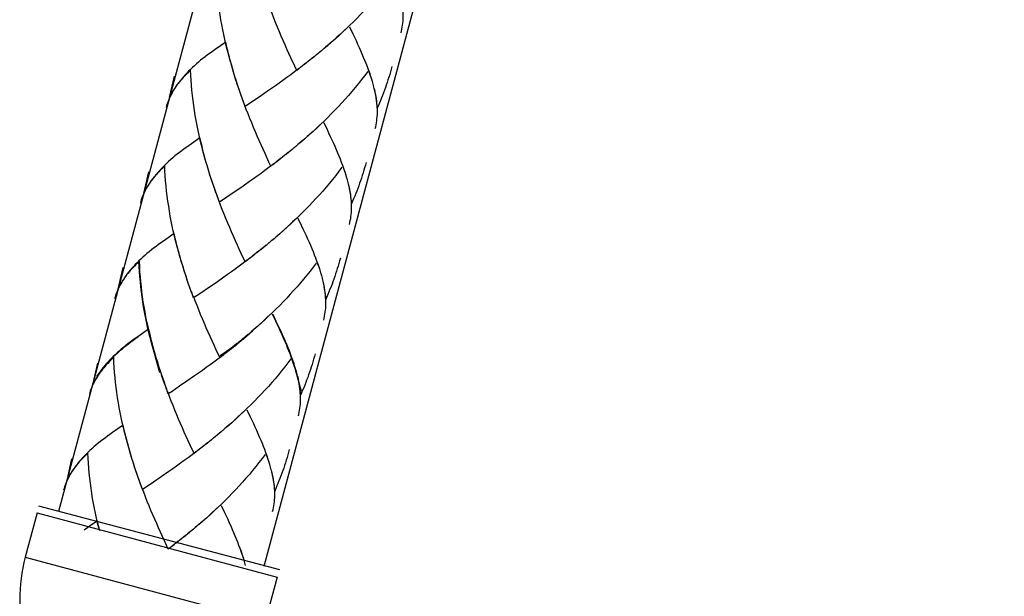
# Model space of a CAD drawing. Extents: x 56 to 134, y 79 to 215.
# Drawn here: x 69 to 80, y 93 to 100 of the extents above; entities that cross this region are included whole.
import ezdxf

# ---------------------------------------------------------------- set-up
doc = ezdxf.new("R2010")
doc.units = 0
doc.header["$MEASUREMENT"] = 0
doc.layers.add('GEOMETRIE', color=7, linetype='CONTINUOUS')

msp = doc.modelspace()

# ---------------------------------------------------------------- linework, layer by layer
at = {"layer": 'GEOMETRIE', "color": 250}
for points in [[(71.599, 93.354), (90.087, 162.351)], [(69.154, 94.009), (87.365, 161.971)], [(71.184, 99.424), (71.158, 99.515), (71.143, 99.573), (71.131, 99.633), (71.118, 99.691), (71.106, 99.75), (71.095, 99.81), (71.084, 99.869), (71.074, 99.928), (71.066, 99.989), (71.058, 100.049), (71.051, 100.109), (71.045, 100.169), (71.04, 100.229), (71.035, 100.289), (71.032, 100.35), (71.029, 100.41)], [(73.14, 100.391), (73.104, 100.343), (73.067, 100.295), (73.028, 100.248), (72.991, 100.201), (72.951, 100.154), (72.912, 100.109), (72.871, 100.063), (72.83, 100.018), (72.789, 99.974), (72.748, 99.93), (72.706, 99.887), (72.663, 99.845), (72.62, 99.802), (72.576, 99.76), (72.532, 99.719), (72.488, 99.678), (72.444, 99.638), (72.398, 99.599), (72.354, 99.559), (72.308, 99.521)], [(71.963, 99.314), (71.916, 99.414), (71.893, 99.465), (71.87, 99.517), (71.847, 99.568), (71.824, 99.621), (71.802, 99.673), (71.78, 99.726), (71.758, 99.779), (71.735, 99.834), (71.714, 99.888), (71.693, 99.942), (71.672, 99.997)], [(73.229, 99.711), (73.235, 99.734), (73.24, 99.757), (73.244, 99.78), (73.247, 99.803), (73.251, 99.827), (73.253, 99.852), (73.254, 99.879), (73.255, 99.904), (73.255, 99.931), (73.254, 99.957)], [(72.596, 99.781), (72.553, 99.739), (72.509, 99.698), (72.465, 99.659), (72.419, 99.618), (72.374, 99.579), (72.329, 99.54)], [(72.898, 99.099), (72.888, 99.133), (72.878, 99.167), (72.867, 99.201), (72.855, 99.237), (72.842, 99.272), (72.828, 99.308), (72.815, 99.345), (72.799, 99.382), (72.784, 99.42), (72.768, 99.458), (72.752, 99.496), (72.734, 99.535), (72.716, 99.575), (72.698, 99.615), (72.678, 99.655), (72.659, 99.697), (72.619, 99.781)], [(71.141, 99.602), (71.014, 99.512)], [(71.168, 99.484), (71.154, 99.542), (71.141, 99.602)], [(71.014, 99.512), (70.983, 99.491), (70.954, 99.469), (70.925, 99.449), (70.897, 99.427), (70.869, 99.406), (70.842, 99.385), (70.816, 99.362), (70.792, 99.342), (70.767, 99.319), (70.744, 99.298), (70.721, 99.276), (70.699, 99.254), (70.677, 99.232), (70.657, 99.21), (70.637, 99.187), (70.618, 99.165), (70.598, 99.141), (70.579, 99.116), (70.56, 99.091), (70.543, 99.066), (70.523, 99.036)], [(72.284, 99.502), (72.217, 99.445)], [(72.329, 99.54), (72.263, 99.482)], [(71.199, 99.367), (71.173, 99.457)], [(71.216, 99.309), (71.188, 99.399)], [(72.147, 99.389), (72.079, 99.336)], [(72.192, 99.427), (72.124, 99.371)], [(72.238, 99.464), (72.171, 99.407)], [(70.721, 99.269), (70.703, 99.25), (70.685, 99.232), (70.668, 99.214), (70.651, 99.196), (70.634, 99.179), (70.618, 99.161), (70.603, 99.144), (70.589, 99.127), (70.574, 99.108), (70.56, 99.091), (70.547, 99.072), (70.535, 99.054)], [(70.877, 98.283), (70.851, 98.374), (70.837, 98.432), (70.824, 98.491), (70.811, 98.549), (70.799, 98.609), (70.787, 98.668), (70.777, 98.728), (70.767, 98.787), (70.759, 98.847), (70.751, 98.907), (70.744, 98.967), (70.738, 99.027), (70.733, 99.088), (70.728, 99.148), (70.724, 99.208), (70.721, 99.269)], [(71.233, 99.25), (71.204, 99.342)], [(71.25, 99.193), (71.221, 99.284)], [(72.008, 99.282), (71.962, 99.247), (71.915, 99.212), (71.869, 99.179), (71.823, 99.145), (71.777, 99.112), (71.732, 99.079)], [(71.986, 99.264), (71.963, 99.314)], [(72.054, 99.317), (71.986, 99.264)], [(72.833, 99.25), (72.796, 99.201), (72.76, 99.154), (72.721, 99.107), (72.683, 99.06), (72.644, 99.013), (72.605, 98.967), (72.564, 98.922), (72.523, 98.877), (72.483, 98.833), (72.441, 98.789), (72.398, 98.746), (72.356, 98.703), (72.313, 98.661), (72.269, 98.619), (72.225, 98.577), (72.181, 98.537), (72.136, 98.496), (72.091, 98.457), (72.046, 98.418), (72.001, 98.379)], [(72.1, 99.354), (72.033, 99.299)], [(72.891, 99.13), (72.881, 99.161), (72.871, 99.192), (72.86, 99.223), (72.85, 99.255)], [(73.121, 99.309), (73.112, 99.278), (73.104, 99.246), (73.094, 99.215), (73.084, 99.183), (73.074, 99.152), (73.065, 99.121), (73.054, 99.09), (73.043, 99.059), (73.032, 99.028), (73.021, 98.998), (73.009, 98.967)], [(70.472, 98.94), (70.531, 99.197)], [(71.267, 99.136), (71.238, 99.226)], [(71.286, 99.079), (71.256, 99.17)], [(70.512, 99.019), (70.501, 98.999), (70.491, 98.981), (70.481, 98.961), (70.473, 98.943), (70.465, 98.924), (70.457, 98.904), (70.449, 98.884), (70.443, 98.865), (70.436, 98.845), (70.431, 98.824)], [(70.527, 99.041), (70.512, 99.017), (70.498, 98.99), (70.484, 98.965), (70.472, 98.94)], [(71.306, 99.023), (71.274, 99.112)], [(71.332, 98.944), (71.312, 99), (71.293, 99.056)], [(71.352, 98.888), (71.325, 98.966), (71.306, 99.023)], [(71.64, 99.016), (71.55, 98.953)], [(71.732, 99.079), (71.64, 99.016)], [(72.907, 99.07), (72.899, 99.099)], [(72.946, 98.816), (72.945, 98.846), (72.943, 98.876), (72.939, 98.906), (72.934, 98.937), (72.928, 98.969), (72.922, 99.001), (72.915, 99.033), (72.907, 99.066)], [(72.946, 98.843), (72.943, 98.87), (72.941, 98.897), (72.937, 98.926), (72.932, 98.954), (72.927, 98.982), (72.921, 99.011), (72.915, 99.04)], [(71.372, 98.833), (71.345, 98.911)], [(71.46, 98.893), (71.372, 98.833)], [(71.55, 98.953), (71.46, 98.893)], [(73.009, 98.967), (72.997, 98.937), (72.985, 98.906), (72.972, 98.876), (72.96, 98.846), (72.946, 98.816)], [(71.656, 98.172), (71.609, 98.273), (71.586, 98.324), (71.563, 98.375), (71.54, 98.427), (71.517, 98.479), (71.495, 98.532), (71.473, 98.585), (71.45, 98.638), (71.428, 98.691), (71.407, 98.746), (71.386, 98.8), (71.365, 98.855)], [(72.922, 98.57), (72.928, 98.592), (72.933, 98.616), (72.937, 98.639), (72.94, 98.662), (72.943, 98.686), (72.946, 98.711), (72.948, 98.737), (72.948, 98.763), (72.948, 98.789), (72.947, 98.816)], [(72.29, 98.639), (72.246, 98.598), (72.202, 98.557), (72.158, 98.517), (72.112, 98.477), (72.067, 98.438), (72.022, 98.399)], [(72.591, 97.958), (72.581, 97.991), (72.571, 98.026), (72.559, 98.06), (72.547, 98.095), (72.535, 98.132), (72.521, 98.167), (72.508, 98.204), (72.492, 98.241), (72.477, 98.279), (72.46, 98.316), (72.444, 98.355), (72.427, 98.394), (72.409, 98.434), (72.39, 98.474), (72.371, 98.514), (72.352, 98.556), (72.312, 98.639)], [(70.833, 98.459), (70.706, 98.37)], [(70.862, 98.342), (70.847, 98.401), (70.833, 98.459)], [(70.706, 98.37), (70.676, 98.35), (70.647, 98.328), (70.618, 98.306), (70.589, 98.286), (70.562, 98.264), (70.535, 98.244), (70.509, 98.221), (70.485, 98.201), (70.46, 98.178), (70.436, 98.156), (70.414, 98.134), (70.391, 98.112), (70.37, 98.091), (70.35, 98.068), (70.33, 98.046), (70.311, 98.024), (70.291, 98), (70.272, 97.974), (70.253, 97.95), (70.236, 97.925), (70.216, 97.895)], [(70.892, 98.225), (70.865, 98.316)], [(71.931, 98.322), (71.864, 98.266)], [(71.977, 98.36), (71.91, 98.303)], [(72.022, 98.399), (71.955, 98.341)], [(70.909, 98.167), (70.881, 98.258)], [(70.926, 98.108), (70.897, 98.201)], [(71.772, 98.194), (71.7, 98.14)], [(71.793, 98.213), (71.747, 98.176)], [(71.839, 98.248), (71.772, 98.194)], [(71.885, 98.286), (71.818, 98.23)], [(70.414, 98.128), (70.396, 98.109), (70.378, 98.091), (70.361, 98.073), (70.343, 98.055), (70.327, 98.038), (70.311, 98.02), (70.296, 98.003), (70.281, 97.984), (70.267, 97.967), (70.253, 97.949), (70.24, 97.931), (70.228, 97.913)], [(70.57, 97.142), (70.543, 97.233), (70.529, 97.291), (70.516, 97.35), (70.504, 97.408), (70.492, 97.467), (70.48, 97.527), (70.47, 97.587), (70.461, 97.646), (70.452, 97.706), (70.444, 97.766), (70.437, 97.826), (70.431, 97.887), (70.425, 97.947), (70.421, 98.006), (70.417, 98.067), (70.414, 98.128)], [(70.943, 98.052), (70.914, 98.142)], [(70.96, 97.994), (70.931, 98.085)], [(71.726, 98.158), (71.655, 98.106), (71.608, 98.071), (71.562, 98.037), (71.516, 98.004), (71.47, 97.971), (71.424, 97.938)], [(71.679, 98.123), (71.656, 98.172)], [(72.526, 98.109), (72.489, 98.061), (72.452, 98.013), (72.414, 97.965), (72.376, 97.918), (72.337, 97.872), (72.297, 97.826), (72.257, 97.781), (72.216, 97.736), (72.175, 97.692), (72.133, 97.648), (72.091, 97.604), (72.048, 97.561), (72.005, 97.519), (71.962, 97.477), (71.918, 97.436), (71.874, 97.396), (71.83, 97.355), (71.784, 97.315), (71.739, 97.277)], [(72.574, 98.019), (72.563, 98.05), (72.553, 98.082), (72.543, 98.114)], [(72.814, 98.168), (72.805, 98.136), (72.796, 98.104), (72.787, 98.073), (72.778, 98.042), (72.767, 98.011), (72.758, 97.98), (72.747, 97.949), (72.736, 97.918), (72.725, 97.887), (72.714, 97.856), (72.702, 97.826), (72.69, 97.795), (72.678, 97.765), (72.665, 97.734), (72.653, 97.704), (72.639, 97.674)], [(70.165, 97.798), (70.224, 98.056)], [(70.979, 97.938), (70.948, 98.029)], [(70.998, 97.881), (70.967, 97.971)], [(72.6, 97.928), (72.592, 97.958)], [(70.204, 97.877), (70.194, 97.858), (70.184, 97.839), (70.174, 97.82), (70.165, 97.801), (70.157, 97.782), (70.15, 97.763), (70.142, 97.743), (70.135, 97.723), (70.129, 97.704), (70.124, 97.683)], [(70.219, 97.9), (70.205, 97.875), (70.19, 97.849), (70.177, 97.825), (70.165, 97.798)], [(71.024, 97.803), (71.005, 97.859), (70.986, 97.915)], [(71.045, 97.747), (71.018, 97.825), (70.998, 97.881)], [(71.333, 97.874), (71.242, 97.812)], [(71.424, 97.938), (71.333, 97.874)], [(72.639, 97.674), (72.638, 97.704), (72.635, 97.734), (72.631, 97.765), (72.627, 97.796), (72.621, 97.828), (72.615, 97.86), (72.608, 97.891), (72.6, 97.924)], [(72.639, 97.701), (72.636, 97.729), (72.633, 97.756), (72.63, 97.785), (72.625, 97.812), (72.62, 97.84), (72.614, 97.869), (72.608, 97.898)], [(71.065, 97.692), (71.038, 97.769)], [(71.153, 97.751), (71.065, 97.692)], [(71.242, 97.812), (71.153, 97.751)], [(71.372, 96.981), (71.325, 97.081), (71.302, 97.131), (71.279, 97.182), (71.256, 97.234), (71.233, 97.286), (71.211, 97.338), (71.188, 97.391), (71.165, 97.444), (71.143, 97.497), (71.121, 97.551), (71.1, 97.605), (71.079, 97.659), (71.058, 97.714)], [(72.615, 97.428), (72.621, 97.451), (72.625, 97.475), (72.63, 97.497), (72.633, 97.521), (72.636, 97.545), (72.639, 97.57), (72.64, 97.596), (72.641, 97.622), (72.641, 97.648), (72.64, 97.675)], [(71.983, 97.499), (71.938, 97.457), (71.894, 97.416), (71.85, 97.375), (71.805, 97.335), (71.76, 97.297)], [(72.153, 97.175), (72.137, 97.214), (72.12, 97.253), (72.102, 97.292), (72.083, 97.333), (72.064, 97.373), (72.045, 97.414), (72.005, 97.498)], [(70.527, 97.319), (70.4, 97.229)], [(70.554, 97.2), (70.54, 97.26), (70.527, 97.319)], [(71.715, 97.258), (71.648, 97.2)], [(71.76, 97.297), (71.694, 97.238)], [(70.4, 97.229), (70.369, 97.209), (70.339, 97.187), (70.311, 97.165), (70.282, 97.144), (70.255, 97.123), (70.228, 97.101), (70.202, 97.08), (70.177, 97.059), (70.153, 97.036), (70.129, 97.014), (70.106, 96.993), (70.084, 96.971), (70.063, 96.95), (70.042, 96.927), (70.023, 96.905), (70.004, 96.882), (69.984, 96.858), (69.964, 96.833), (69.946, 96.809), (69.929, 96.783), (69.909, 96.754)], [(70.585, 97.085), (70.558, 97.174)], [(71.578, 97.144), (71.511, 97.089)], [(71.624, 97.181), (71.557, 97.125)], [(71.67, 97.219), (71.603, 97.162)], [(72.284, 96.816), (72.274, 96.85), (72.264, 96.884), (72.252, 96.919), (72.24, 96.954), (72.228, 96.989), (72.214, 97.026), (72.2, 97.062), (72.185, 97.099), (72.17, 97.137), (72.153, 97.175)], [(70.602, 97.025), (70.574, 97.117)], [(70.618, 96.968), (70.589, 97.059)], [(71.44, 97.034), (71.372, 96.981)], [(71.486, 97.07), (71.418, 97.017)], [(71.532, 97.107), (71.464, 97.052)], [(72.507, 97.027), (72.498, 96.995), (72.489, 96.963), (72.479, 96.932), (72.47, 96.901), (72.46, 96.87), (72.45, 96.838), (72.44, 96.808), (72.429, 96.777), (72.418, 96.745), (72.407, 96.715), (72.395, 96.684), (72.383, 96.654), (72.371, 96.624), (72.358, 96.593), (72.346, 96.563), (72.332, 96.533)], [(69.858, 96.657), (69.917, 96.914)], [(70.107, 96.986), (70.088, 96.967), (70.071, 96.95), (70.053, 96.932), (70.037, 96.914), (70.02, 96.896), (70.004, 96.879), (69.989, 96.861), (69.974, 96.843), (69.96, 96.826), (69.946, 96.808), (69.933, 96.79), (69.921, 96.772)], [(70.263, 96.001), (70.236, 96.092), (70.222, 96.15), (70.209, 96.207), (70.197, 96.267), (70.185, 96.326), (70.173, 96.386), (70.163, 96.445), (70.153, 96.504), (70.145, 96.565), (70.137, 96.624), (70.13, 96.684), (70.124, 96.745), (70.118, 96.805), (70.114, 96.865), (70.11, 96.926), (70.107, 96.986)], [(70.269, 95.999), (70.242, 96.09), (70.228, 96.149), (70.215, 96.207), (70.202, 96.266), (70.19, 96.325), (70.179, 96.384), (70.169, 96.444), (70.159, 96.503), (70.15, 96.563), (70.143, 96.624), (70.136, 96.684), (70.13, 96.744), (70.124, 96.804), (70.119, 96.864), (70.116, 96.925), (70.113, 96.985)], [(70.636, 96.911), (70.607, 97.001)], [(70.653, 96.852), (70.624, 96.944)], [(71.393, 97), (71.348, 96.965), (71.301, 96.931), (71.255, 96.896), (71.209, 96.863), (71.163, 96.83), (71.117, 96.797)], [(72.219, 96.967), (72.182, 96.919), (72.145, 96.872), (72.107, 96.824), (72.069, 96.777), (72.03, 96.73), (71.99, 96.685), (71.95, 96.639), (71.909, 96.595), (71.868, 96.55), (71.826, 96.506), (71.784, 96.462), (71.741, 96.421), (71.698, 96.378), (71.655, 96.336), (71.611, 96.296), (71.567, 96.254), (71.522, 96.214), (71.477, 96.174), (71.432, 96.135)], [(72.267, 96.877), (72.256, 96.909), (72.246, 96.941), (72.235, 96.972)], [(70.672, 96.797), (70.641, 96.887)], [(70.691, 96.74), (70.66, 96.83)], [(71.117, 96.797), (71.026, 96.732)], [(72.293, 96.787), (72.285, 96.817)], [(72.332, 96.533), (72.331, 96.562), (72.328, 96.593), (72.324, 96.624), (72.319, 96.655), (72.314, 96.686), (72.308, 96.719), (72.301, 96.75), (72.293, 96.783)], [(69.897, 96.735), (69.887, 96.717), (69.877, 96.697), (69.867, 96.679), (69.858, 96.66), (69.85, 96.641), (69.842, 96.622), (69.835, 96.602), (69.828, 96.582), (69.822, 96.562), (69.817, 96.542)], [(69.912, 96.758), (69.897, 96.733), (69.883, 96.708), (69.87, 96.683), (69.858, 96.657)], [(70.718, 96.662), (70.698, 96.717), (70.678, 96.774)], [(70.738, 96.606), (70.711, 96.684), (70.691, 96.74)], [(70.935, 96.671), (70.846, 96.61)], [(71.026, 96.732), (70.935, 96.671)], [(72.332, 96.56), (72.329, 96.588), (72.326, 96.615), (72.322, 96.643), (72.318, 96.671), (72.313, 96.699), (72.307, 96.728), (72.3, 96.757)], [(70.758, 96.551), (70.731, 96.628)], [(71.071, 95.839), (71.024, 95.939), (71.001, 95.989), (70.978, 96.039), (70.955, 96.091), (70.932, 96.143), (70.909, 96.195), (70.887, 96.247), (70.864, 96.301), (70.842, 96.354), (70.82, 96.408), (70.799, 96.462), (70.777, 96.517), (70.757, 96.572)], [(70.846, 96.61), (70.758, 96.551)], [(72.308, 96.287), (72.313, 96.31), (72.318, 96.333), (72.323, 96.356), (72.326, 96.38), (72.329, 96.404), (72.332, 96.429), (72.333, 96.455), (72.334, 96.481), (72.334, 96.507), (72.333, 96.534)], [(71.675, 96.357), (71.632, 96.316), (71.587, 96.275), (71.543, 96.234), (71.498, 96.194), (71.453, 96.155)], [(72.042, 95.437), (71.967, 95.709), (71.956, 95.743), (71.945, 95.778), (71.933, 95.813), (71.921, 95.848), (71.907, 95.885), (71.893, 95.921), (71.878, 95.958), (71.863, 95.996), (71.846, 96.034), (71.83, 96.072), (71.813, 96.112), (71.794, 96.151), (71.776, 96.192), (71.757, 96.232), (71.738, 96.274), (71.698, 96.356)], [(71.983, 95.674), (71.973, 95.707), (71.962, 95.742), (71.951, 95.777), (71.939, 95.811), (71.926, 95.847), (71.913, 95.884), (71.899, 95.919), (71.884, 95.957), (71.869, 95.995), (71.852, 96.032), (71.836, 96.07), (71.819, 96.11), (71.8, 96.15), (71.782, 96.19), (71.763, 96.231), (71.743, 96.272), (71.704, 96.355)], [(70.093, 96.088), (70.062, 96.066), (70.032, 96.046), (70.004, 96.024), (69.975, 96.003), (69.948, 95.981), (69.921, 95.96), (69.895, 95.939), (69.87, 95.917), (69.846, 95.896), (69.822, 95.873), (69.799, 95.852), (69.777, 95.83), (69.756, 95.808), (69.735, 95.785), (69.716, 95.764), (69.697, 95.742), (69.676, 95.717), (69.657, 95.691), (69.639, 95.667), (69.622, 95.642), (69.602, 95.613)], [(70.098, 96.086), (70.068, 96.066), (70.038, 96.044), (70.01, 96.023), (69.981, 96.001), (69.954, 95.981), (69.927, 95.959), (69.901, 95.937), (69.876, 95.916), (69.851, 95.894), (69.828, 95.873), (69.805, 95.851), (69.783, 95.828), (69.762, 95.806), (69.741, 95.784), (69.722, 95.762), (69.703, 95.74), (69.682, 95.715), (69.663, 95.691), (69.645, 95.666), (69.627, 95.641), (69.608, 95.611)], [(70.219, 96.177), (70.093, 96.088)], [(70.247, 96.059), (70.233, 96.119), (70.219, 96.177)], [(70.253, 96.059), (70.239, 96.117), (70.225, 96.176)], [(71.362, 96.077), (71.296, 96.021)], [(71.369, 96.077), (71.301, 96.019)], [(71.408, 96.115), (71.341, 96.059)], [(71.459, 96.154), (71.392, 96.095), (71.347, 96.057)], [(71.453, 96.155), (71.387, 96.097)], [(70.278, 95.943), (70.251, 96.033)], [(70.284, 95.941), (70.257, 96.032)], [(70.355, 95.66), (70.267, 95.975)], [(70.3, 95.884), (70.272, 95.974)], [(71.225, 95.966), (71.074, 95.859)], [(71.231, 95.964), (71.185, 95.928)], [(71.271, 96.002), (71.203, 95.948)], [(71.277, 96.001), (71.209, 95.946)], [(71.317, 96.04), (71.25, 95.984)], [(71.322, 96.039), (71.256, 95.982)], [(69.806, 95.844), (69.787, 95.826), (69.769, 95.807), (69.752, 95.789), (69.735, 95.771), (69.718, 95.753), (69.703, 95.736), (69.687, 95.719), (69.673, 95.701), (69.659, 95.683), (69.645, 95.666), (69.632, 95.647), (69.62, 95.629)], [(69.961, 94.858), (69.935, 94.949), (69.921, 95.007), (69.908, 95.066), (69.896, 95.124), (69.883, 95.184), (69.872, 95.243), (69.862, 95.302), (69.852, 95.362), (69.843, 95.422), (69.835, 95.482), (69.829, 95.542), (69.822, 95.602), (69.817, 95.662), (69.812, 95.722), (69.809, 95.783), (69.806, 95.844)], [(70.317, 95.826), (70.288, 95.916)], [(70.334, 95.768), (70.305, 95.859)], [(71.117, 95.874), (71.047, 95.822), (71, 95.787), (70.954, 95.753), (70.908, 95.72), (70.862, 95.687), (70.816, 95.654), (70.77, 95.622)], [(71.163, 95.91), (71.092, 95.857)], [(71.209, 95.946), (71.139, 95.892)], [(72.205, 95.884), (72.197, 95.852), (72.188, 95.821), (72.178, 95.79), (72.169, 95.758), (72.159, 95.727), (72.149, 95.696), (72.139, 95.665), (72.128, 95.634), (72.117, 95.603), (72.105, 95.572), (72.094, 95.542), (72.082, 95.512), (72.07, 95.481), (72.057, 95.45), (72.045, 95.421), (72.031, 95.39)], [(69.557, 95.514), (69.616, 95.772)], [(70.352, 95.711), (70.323, 95.802)], [(70.371, 95.654), (70.34, 95.744)], [(71.917, 95.825), (71.881, 95.777), (71.844, 95.729), (71.806, 95.681), (71.768, 95.635), (71.729, 95.588), (71.689, 95.542), (71.649, 95.497), (71.608, 95.452), (71.567, 95.408), (71.525, 95.363), (71.483, 95.321), (71.44, 95.278), (71.397, 95.235), (71.353, 95.193), (71.31, 95.153), (71.265, 95.111), (71.221, 95.071), (71.176, 95.031), (71.131, 94.993)], [(71.966, 95.735), (71.956, 95.767), (71.945, 95.797), (71.934, 95.829)], [(69.611, 95.616), (69.596, 95.591), (69.582, 95.565), (69.569, 95.54), (69.557, 95.514)], [(70.39, 95.597), (70.358, 95.687)], [(70.416, 95.519), (70.397, 95.575), (70.377, 95.631)], [(70.77, 95.622), (70.679, 95.559)], [(71.991, 95.644), (71.984, 95.675)], [(72.031, 95.39), (72.029, 95.42), (72.027, 95.45), (72.023, 95.481), (72.018, 95.512), (72.013, 95.543), (72.007, 95.576), (72, 95.608), (71.992, 95.64)], [(72.031, 95.418), (72.028, 95.445), (72.025, 95.472), (72.021, 95.501), (72.017, 95.528), (72.012, 95.556), (72.006, 95.585), (71.999, 95.615)], [(69.596, 95.593), (69.586, 95.574), (69.576, 95.556), (69.566, 95.536), (69.557, 95.517), (69.549, 95.498), (69.541, 95.478), (69.534, 95.459), (69.527, 95.439), (69.521, 95.42), (69.516, 95.4)], [(70.436, 95.463), (70.41, 95.542), (70.39, 95.597)], [(70.589, 95.498), (70.501, 95.437), (70.456, 95.408)], [(70.679, 95.559), (70.589, 95.498)], [(70.456, 95.408), (70.43, 95.485)], [(70.764, 94.698), (70.717, 94.797), (70.694, 94.848), (70.671, 94.898), (70.647, 94.95), (70.625, 95.002), (70.602, 95.054), (70.58, 95.106), (70.557, 95.159), (70.535, 95.213), (70.513, 95.267), (70.492, 95.321), (70.471, 95.375), (70.449, 95.43)], [(72.007, 95.145), (72.012, 95.167), (72.017, 95.19), (72.021, 95.213), (72.025, 95.237), (72.028, 95.261), (72.03, 95.286), (72.032, 95.312), (72.033, 95.337), (72.033, 95.364), (72.032, 95.391)], [(71.374, 95.214), (71.33, 95.173), (71.286, 95.133), (71.242, 95.091), (71.196, 95.051), (71.152, 95.013)], [(71.676, 94.532), (71.666, 94.567), (71.655, 94.601), (71.644, 94.635), (71.632, 94.67), (71.619, 94.705), (71.606, 94.742), (71.592, 94.778), (71.577, 94.816), (71.561, 94.853), (71.545, 94.891), (71.528, 94.929), (71.511, 94.969), (71.493, 95.009), (71.475, 95.049), (71.456, 95.089), (71.436, 95.131), (71.397, 95.214)], [(69.918, 95.035), (69.791, 94.945)], [(69.946, 94.916), (69.932, 94.976), (69.918, 95.035)], [(69.791, 94.945), (69.761, 94.924), (69.731, 94.902), (69.703, 94.881), (69.674, 94.86), (69.647, 94.839), (69.62, 94.818), (69.594, 94.796), (69.569, 94.775), (69.545, 94.753), (69.521, 94.731), (69.498, 94.71), (69.476, 94.687), (69.454, 94.665), (69.434, 94.643), (69.415, 94.621), (69.395, 94.599), (69.375, 94.574), (69.356, 94.549), (69.338, 94.524), (69.321, 94.499), (69.3, 94.47)], [(71.061, 94.935), (70.994, 94.878)], [(71.152, 95.013), (71.085, 94.955), (71.04, 94.916)], [(71.107, 94.973), (71.061, 94.935)], [(69.977, 94.8), (69.95, 94.891)], [(69.993, 94.741), (69.965, 94.833)], [(70.878, 94.787), (70.81, 94.732)], [(70.924, 94.823), (70.856, 94.768)], [(70.97, 94.86), (70.902, 94.805)], [(71.016, 94.898), (70.948, 94.841)], [(69.499, 94.703), (69.48, 94.684), (69.462, 94.666), (69.445, 94.648), (69.428, 94.63), (69.412, 94.613), (69.396, 94.595), (69.38, 94.577), (69.366, 94.56), (69.352, 94.542), (69.338, 94.524), (69.324, 94.506), (69.313, 94.488)], [(69.628, 93.808), (69.614, 93.866), (69.601, 93.925), (69.588, 93.983), (69.576, 94.042), (69.565, 94.102), (69.555, 94.161), (69.545, 94.221), (69.536, 94.281), (69.528, 94.341), (69.522, 94.401), (69.515, 94.461), (69.51, 94.521), (69.506, 94.581), (69.502, 94.642), (69.499, 94.703)], [(70.01, 94.684), (69.981, 94.775)], [(70.027, 94.626), (69.998, 94.717)], [(70.785, 94.716), (70.74, 94.681), (70.693, 94.645), (70.647, 94.612), (70.601, 94.579), (70.555, 94.546), (70.509, 94.513), (70.463, 94.481)], [(70.832, 94.751), (70.764, 94.698)], [(71.61, 94.683), (71.574, 94.635), (71.537, 94.587), (71.499, 94.54), (71.461, 94.492), (71.422, 94.446), (71.382, 94.401), (71.342, 94.355), (71.301, 94.311), (71.26, 94.266), (71.218, 94.222), (71.176, 94.179), (71.133, 94.136), (71.09, 94.094), (71.046, 94.052), (71.003, 94.011), (70.958, 93.97), (70.914, 93.93), (70.868, 93.89), (70.824, 93.851)], [(71.659, 94.594), (71.648, 94.625), (71.638, 94.656), (71.627, 94.688)], [(71.898, 94.742), (71.89, 94.711), (71.881, 94.68), (71.871, 94.648), (71.862, 94.617), (71.852, 94.586), (71.842, 94.554), (71.832, 94.523), (71.821, 94.493), (71.81, 94.462), (71.798, 94.431), (71.787, 94.4), (71.775, 94.37), (71.763, 94.339), (71.75, 94.309), (71.737, 94.279), (71.724, 94.249)], [(69.25, 94.373), (69.309, 94.631)], [(70.045, 94.57), (70.016, 94.66)], [(70.063, 94.512), (70.033, 94.603)], [(69.289, 94.452), (69.279, 94.433), (69.269, 94.414), (69.259, 94.395), (69.25, 94.376), (69.242, 94.357), (69.234, 94.337), (69.226, 94.317), (69.22, 94.298), (69.214, 94.278), (69.208, 94.258)], [(69.304, 94.474), (69.289, 94.45), (69.275, 94.424), (69.262, 94.399), (69.25, 94.373)], [(70.083, 94.456), (70.051, 94.546)], [(70.109, 94.377), (70.09, 94.433), (70.07, 94.49)], [(70.129, 94.322), (70.102, 94.399), (70.083, 94.456)], [(70.463, 94.481), (70.372, 94.418)], [(71.684, 94.503), (71.676, 94.533)], [(71.724, 94.249), (71.722, 94.278), (71.72, 94.309), (71.716, 94.34), (71.711, 94.371), (71.706, 94.402), (71.699, 94.434), (71.693, 94.467), (71.685, 94.499)], [(71.723, 94.276), (71.721, 94.303), (71.718, 94.331), (71.714, 94.359), (71.71, 94.387), (71.705, 94.416), (71.699, 94.444), (71.692, 94.473)], [(70.149, 94.266), (70.122, 94.344)], [(70.282, 94.356), (70.194, 94.296), (70.149, 94.266)], [(70.372, 94.418), (70.282, 94.356)], [(70.456, 93.556), (70.41, 93.656), (70.387, 93.706), (70.363, 93.757), (70.34, 93.808), (70.318, 93.861), (70.295, 93.913), (70.272, 93.965), (70.25, 94.018), (70.228, 94.071), (70.205, 94.125), (70.185, 94.179), (70.164, 94.234), (70.143, 94.289)], [(71.699, 94.004), (71.705, 94.025), (71.71, 94.049), (71.714, 94.072), (71.718, 94.096), (71.721, 94.12), (71.723, 94.145), (71.725, 94.17), (71.726, 94.197), (71.726, 94.222), (71.725, 94.249)], [(68.894, 93.987), (68.753, 93.46)], [(68.895, 93.987), (71.752, 93.222)], [(68.91, 94.074), (71.781, 93.312)], [(71.067, 94.073), (71.023, 94.032), (70.979, 93.991), (70.935, 93.95), (70.89, 93.91), (70.845, 93.871)], [(71.369, 93.391), (71.359, 93.425), (71.348, 93.459), (71.337, 93.493), (71.325, 93.529), (71.312, 93.564), (71.298, 93.601), (71.285, 93.637), (71.27, 93.675), (71.254, 93.712), (71.238, 93.75), (71.221, 93.788), (71.204, 93.828), (71.186, 93.867), (71.168, 93.908), (71.149, 93.948), (71.129, 93.989), (71.09, 94.073)], [(69.611, 93.894), (69.514, 93.826)], [(69.639, 93.776), (69.625, 93.834), (69.611, 93.894)], [(70.845, 93.871), (70.778, 93.812), (70.733, 93.775)], [(69.514, 93.826), (69.454, 93.782)], [(70.708, 93.756), (70.641, 93.699)], [(70.755, 93.794), (70.687, 93.737)], [(70.8, 93.832), (70.755, 93.794)], [(70.571, 93.646), (70.503, 93.591)], [(70.617, 93.682), (70.549, 93.628)], [(70.662, 93.719), (70.595, 93.664)], [(70.525, 93.609), (70.456, 93.556)], [(71.351, 93.453), (71.341, 93.484), (71.331, 93.515), (71.32, 93.547)], [(68.753, 93.46), (71.611, 92.693)], [(71.377, 93.362), (71.369, 93.392)], [(71.752, 93.222), (71.611, 92.693)]]:
    msp.add_lwpolyline(points, dxfattribs=at)
msp.add_open_spline([(68.753, 93.46), (68.753, 93.46), (68.753, 93.46), (68.753, 93.46), (68.708, 93.293), (68.686, 93.121), (68.686, 92.949), (68.686, 92.888), (68.689, 92.826), (68.695, 92.764)], degree=3, knots=[0, 0, 0, 0, 1, 1, 1, 2, 2, 2, 3, 3, 3, 3], dxfattribs=at)

doc.saveas('drawing.dxf')
